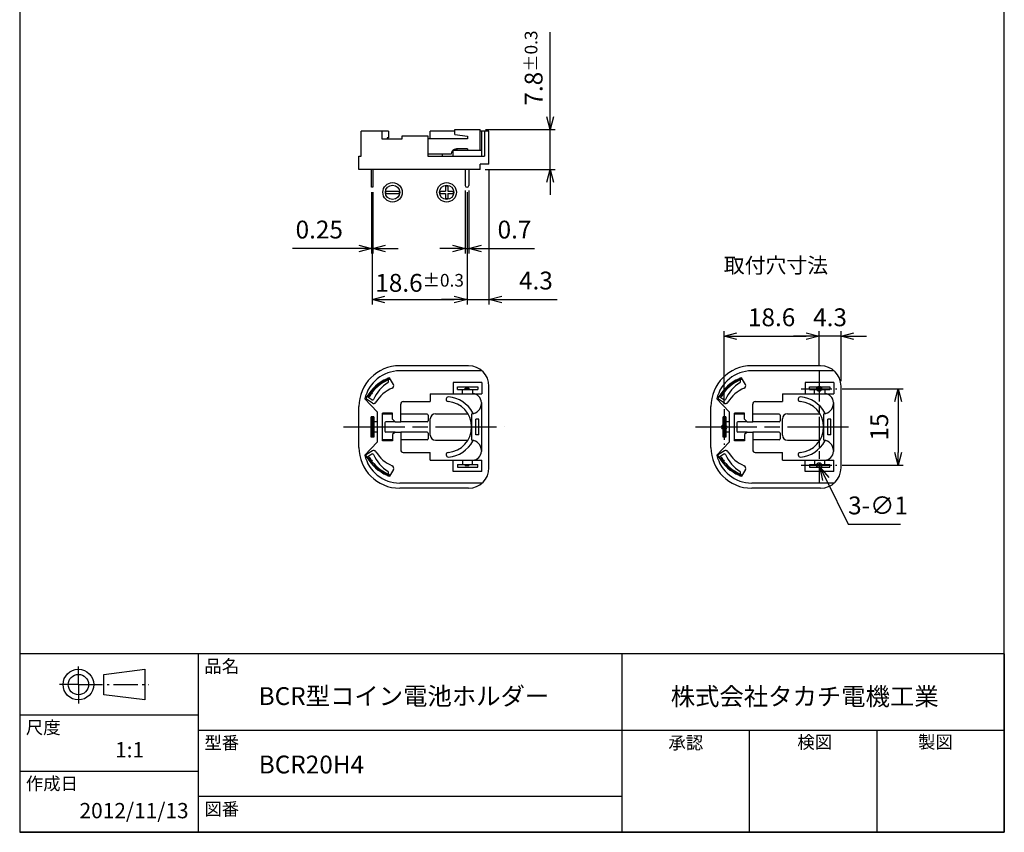
# Model space of a CAD drawing. Units: millimetres. Extents: x 0 to 193, y 0 to 280.
# Drawn here: x 0 to 193, y 0 to 159 of the extents above; entities that cross this region are included whole.
import ezdxf
from ezdxf.enums import TextEntityAlignment as Align

# ---------------------------------------------------------------- set-up
doc = ezdxf.new("R2010")
doc.units = ezdxf.units.MM
for name, pattern in [('AM_ISO08W050', [18, 12, -1.5, 3, -1.5]), ('AM_ISO08W050x2', [9, 6, -0.75, 1.5, -0.75]), ('gen7a', [6.875, 4.75, -0.875, 0.375, -0.875])]:
    doc.linetypes.add(name, pattern=pattern)
doc.layers.add('7A', color=4, linetype='gen7a')
doc.layers.add('RAHM2', color=1, linetype='Continuous')
for name, color, linetype, lineweight in [('AM_5', 3, 'Continuous', 25), ('AM_7', 4, 'AM_ISO08W050', 25), ('端子', 2, 'Continuous', 25), ('ﾎﾞﾃﾞｨｰ', 7, 'Continuous', 25)]:
    doc.layers.add(name, color=color, linetype=linetype, lineweight=lineweight)
doc.styles.get("Standard").update_dxf_attribs({"font": 'ISOCP.SHX', "bigfont": 'EXTFONT.SHX'})
doc.dimstyles.new('AM_ISO$0', dxfattribs={"dimtxt": 3.5, "dimasz": 2.5, "dimexe": 1, "dimexo": 1, "dimgap": 1.5, "dimtad": 1, "dimdsep": 46, "dimtxsty": 'Standard', "dimblk": 'OPEN30', "dimcen": 0, "dimclrd": 3, "dimclre": 3, "dimclrt": 2, "dimadec": 0, "dimazin": 2, "dimtp": 0.1, "dimtm": 0.1, "dimtfac": 0.71, "dimtmove": 0, "dimatfit": 3, "dimldrblk": 'OPEN30', "dimfxl": 0, "dimlwd": -1, "dimlwe": -1, "dimarcsym": 0})
doc.dimstyles.new('AM_ISO$3', dxfattribs={"dimtxt": 3.5, "dimasz": 2.5, "dimexe": 1, "dimexo": 1, "dimgap": 1.5, "dimtad": 1, "dimtoh": 1, "dimdsep": 46, "dimtxsty": 'Standard', "dimblk": 'OPEN30', "dimcen": 0, "dimclrd": 3, "dimclre": 3, "dimclrt": 2, "dimadec": 0, "dimazin": 2, "dimtp": 0.1, "dimtm": 0.1, "dimtfac": 0.71, "dimtofl": 0, "dimtmove": 0, "dimatfit": 0, "dimldrblk": 'OPEN30', "dimfxl": 0, "dimlwd": -1, "dimlwe": -1, "dimarcsym": 0})

# ---------------------------------------------------------------- blocks, each defined once
blk = doc.blocks.new('TK-A4')
blk.add_lwpolyline([(0, 0), (193, 0), (193, 280), (0, 280)], close=True)
blk = doc.blocks.new('TK-仕様書')
for p, q in [((0, 35), (-193, 35)), ((-193, 35), (-193, 0)), ((-158, 35), (-158, 0)), ((-75, 35), (-75, 0)), ((0, 35), (0, 0)), ((-176.49, 30.96), (-168.49, 31.96)), ((-176.49, 26.96), (-176.49, 30.96)), ((-168.49, 31.96), (-168.49, 25.96)), ((-168.49, 25.96), (-176.49, 26.96)), ((-193, 23), (-158, 23)), ((-158, 20), (0, 20)), ((-50, 20), (-50, 0)), ((-25, 20), (-25, 0)), ((-193, 12), (-158, 12)), ((-75, 7), (-158, 7)), ((0, 0), (-193, 0))]:
    blk.add_line(p, q)
for radius in [3, 2]:
    blk.add_circle((-181.49, 28.96), radius)
at = {"layer": '7A'}
for q in [(-181.49, 32.53), (-185.21, 28.96), (-181.49, 25.25), (-167.71, 28.96)]:
    blk.add_line((-181.49, 28.96), q, dxfattribs=at)
at = {"insert": (-39.13, 26.64), "char_height": 3.5, "width": 60, "attachment_point": 5}
blk.add_mtext('\\fＭＳ ゴシック|b0|i0|c128|p49;株式会社タカチ電機工業', dxfattribs=at)
for tag, p, height in [('品名', (-146.16, 24.95), 3.5), ('型番', (-146.14, 11.54), 3.5), ('GEN-TITLE-DAT', (-181.27, 2.75), 3), ('図番', (-146.45, 2.06), 3)]:
    blk.add_attdef(tag, p, '', height=height)
for tag, height, p in [('GEN-TITLE-SCA', 3, (-171.46, 15.79)), ('承認', 3.5, (-62.72, 7.73)), ('検図', 3.5, (-37.5, 7.73)), ('製図', 3.5, (-12.5, 7.73))]:
    blk.add_attdef(tag, text='', height=height).set_placement(p, align=Align.MIDDLE)
at = {"layer": 'RAHM2', "char_height": 2.5}
for s, insert, width, attachment_point in [('品名', (-156.8, 33.8), 90, 1), ('尺度', (-191.8, 21.8), 20, 1), ('製図', (-13.5, 18.96), 17, 2), ('型番', (-156.8, 18.8), 90, 1), ('承認', (-62.43, 18.8), 17, 2), ('検図', (-37.17, 18.93), 17, 2), ('作成日', (-191.8, 10.8), 60, 1), ('図番', (-156.8, 5.8), 90, 1)]:
    blk.add_mtext(s, dxfattribs=dict(at, insert=insert, width=width, attachment_point=attachment_point))
blk = doc.blocks.new('A$C736D53F2')
at = {"layer": 'ﾎﾞﾃﾞｨｰ'}
for p, q in [((-0.65, 0.125), (-0.125, 0.125)), ((-0.65, -0.125), (-0.65, 0.125)), ((-0.125, 0.65), (0.125, 0.65)), ((-0.125, 0.65), (-0.125, 0.125)), ((0.125, 0.65), (0.125, 0.125)), ((0.125, 0.125), (0.65, 0.125)), ((0.65, 0.125), (0.65, -0.125)), ((-0.65, -0.125), (-0.125, -0.125)), ((-0.125, -0.125), (-0.125, -0.65)), ((0.125, -0.65), (-0.125, -0.65)), ((0.125, -0.125), (0.65, -0.125)), ((0.125, -0.125), (0.125, -0.65))]:
    blk.add_line(p, q, dxfattribs=at)
for radius in [0.95, 0.7]:
    blk.add_circle((0, 0), radius, dxfattribs=at)
blk = doc.blocks.new('A$C4EF1171D')
at = {"layer": 'ﾎﾞﾃﾞｨｰ'}
for p, q in [((-0.65, 0.125), (0.65, 0.125)), ((-0.65, -0.125), (-0.65, 0.125)), ((0.65, 0.125), (0.65, -0.125)), ((-0.65, -0.125), (0.65, -0.125))]:
    blk.add_line(p, q, dxfattribs=at)
for radius in [0.95, 0.7]:
    blk.add_circle((0, 0), radius, dxfattribs=at)
blk = doc.blocks.new('_Open30')
at = {"color": 0, "linetype": 'ByBlock', "lineweight": -2}
for p, q in [((-1, 0.268), (0, 0)), ((0, 0), (-1, -0.268)), ((0, 0), (-1, 0))]:
    blk.add_line(p, q, dxfattribs=at)
blk = doc.blocks.new('*D17')
at = {"layer": 'AM_5', "color": 3, "transparency": 16777216}
for p, q in [((103.99, 140.25), (103.99, 156.87)), ((91.29, 137.75), (104.99, 137.75)), ((103.99, 129.95), (103.99, 137.75)), ((91.24, 129.95), (104.99, 129.95)), ((103.99, 127.45), (103.99, 124.95))]:
    blk.add_line(p, q, dxfattribs=at)
at = {"layer": 'Defpoints', "color": 0, "transparency": 16777216}
for p in [(90.29, 137.75), (103.99, 137.75), (90.24, 129.95)]:
    blk.add_point(p, dxfattribs=at)
at = {"layer": 'AM_5', "color": 3, "transparency": 16777216, "xscale": 2.5, "yscale": 2.5, "zscale": 2.5}
for p, rotation in [((103.99, 137.75), 270), ((103.99, 129.95), 90)]:
    blk.add_blockref('_Open30', p, dxfattribs=dict(at, rotation=rotation))
at = {"layer": 'AM_5', "color": 2, "transparency": 16777216, "insert": (100.74, 149.81), "char_height": 3.5, "attachment_point": 5, "rotation": 90}
blk.add_mtext('7.8{}{\\H0.71x;\\C3;%%p0.3}', dxfattribs=at)
blk = doc.blocks.new('*D19')
at = {"layer": 'AM_5', "color": 3, "transparency": 16777216}
for p, q in [((68.96, 125.45), (68.96, 113.45)), ((69.21, 125.45), (69.21, 113.45)), ((66.46, 114.45), (53.47, 114.45)), ((69.21, 114.45), (68.96, 114.45)), ((71.71, 114.45), (74.21, 114.45))]:
    blk.add_line(p, q, dxfattribs=at)
at = {"layer": 'Defpoints', "color": 0, "transparency": 16777216}
for p in [(68.96, 126.45), (69.21, 126.45), (68.96, 114.45)]:
    blk.add_point(p, dxfattribs=at)
at = {"layer": 'AM_5', "color": 3, "transparency": 16777216, "xscale": 2.5, "yscale": 2.5, "zscale": 2.5}
blk.add_blockref('_Open30', (68.96, 114.45), dxfattribs=at)
at = {"layer": 'AM_5', "color": 3, "transparency": 16777216, "xscale": 2.5, "yscale": 2.5, "zscale": 2.5, "rotation": 180}
blk.add_blockref('_Open30', (69.21, 114.45), dxfattribs=at)
at = {"layer": 'AM_5', "color": 2, "transparency": 16777216, "insert": (58.72, 117.7), "char_height": 3.5, "attachment_point": 5}
blk.add_mtext('0.25', dxfattribs=at)
blk = doc.blocks.new('*D20')
at = {"layer": 'AM_5', "color": 3, "transparency": 16777216}
for p, q in [((87.34, 125.8), (87.34, 113.45)), ((88.04, 125.8), (88.04, 113.45)), ((84.84, 114.45), (82.34, 114.45)), ((87.34, 114.45), (88.04, 114.45)), ((90.54, 114.45), (100.94, 114.45))]:
    blk.add_line(p, q, dxfattribs=at)
at = {"layer": 'Defpoints', "color": 0, "transparency": 16777216}
for p in [(87.34, 126.8), (88.04, 126.8), (88.04, 114.45)]:
    blk.add_point(p, dxfattribs=at)
at = {"layer": 'AM_5', "color": 3, "transparency": 16777216, "xscale": 2.5, "yscale": 2.5, "zscale": 2.5}
blk.add_blockref('_Open30', (87.34, 114.45), dxfattribs=at)
at = {"layer": 'AM_5', "color": 3, "transparency": 16777216, "xscale": 2.5, "yscale": 2.5, "zscale": 2.5, "rotation": 180}
blk.add_blockref('_Open30', (88.04, 114.45), dxfattribs=at)
at = {"layer": 'AM_5', "color": 2, "transparency": 16777216, "insert": (96.99, 117.7), "char_height": 3.5, "attachment_point": 5}
blk.add_mtext('0.7', dxfattribs=at)
blk = doc.blocks.new('*D23')
at = {"layer": 'AM_5', "color": 3, "transparency": 16777216}
for p, q in [((69.09, 125.45), (69.09, 103.45)), ((87.69, 125.45), (87.69, 103.45)), ((71.59, 104.45), (85.19, 104.45))]:
    blk.add_line(p, q, dxfattribs=at)
at = {"layer": 'Defpoints', "color": 0, "transparency": 16777216}
for p in [(69.09, 126.45), (87.69, 126.45), (87.69, 104.45)]:
    blk.add_point(p, dxfattribs=at)
at = {"layer": 'AM_5', "color": 3, "transparency": 16777216, "xscale": 2.5, "yscale": 2.5, "zscale": 2.5, "rotation": 180}
blk.add_blockref('_Open30', (69.09, 104.45), dxfattribs=at)
at = {"layer": 'AM_5', "color": 3, "transparency": 16777216, "xscale": 2.5, "yscale": 2.5, "zscale": 2.5}
blk.add_blockref('_Open30', (87.69, 104.45), dxfattribs=at)
at = {"layer": 'AM_5', "color": 2, "transparency": 16777216, "insert": (78.39, 107.7), "char_height": 3.5, "attachment_point": 5}
blk.add_mtext('18.6{}{\\H0.71x;\\C3;%%p0.3}', dxfattribs=at)
blk = doc.blocks.new('*D24')
at = {"layer": 'AM_5', "color": 3, "transparency": 16777216}
for p, q in [((91.99, 129.95), (91.99, 103.45)), ((87.69, 125.45), (87.69, 103.45)), ((85.19, 104.45), (82.69, 104.45)), ((87.69, 104.45), (91.99, 104.45)), ((94.49, 104.45), (105.38, 104.45))]:
    blk.add_line(p, q, dxfattribs=at)
at = {"layer": 'Defpoints', "color": 0, "transparency": 16777216}
for p in [(91.99, 130.95), (87.69, 126.45), (91.99, 104.45)]:
    blk.add_point(p, dxfattribs=at)
at = {"layer": 'AM_5', "color": 3, "transparency": 16777216, "xscale": 2.5, "yscale": 2.5, "zscale": 2.5}
blk.add_blockref('_Open30', (87.69, 104.45), dxfattribs=at)
at = {"layer": 'AM_5', "color": 3, "transparency": 16777216, "xscale": 2.5, "yscale": 2.5, "zscale": 2.5, "rotation": 180}
blk.add_blockref('_Open30', (91.99, 104.45), dxfattribs=at)
at = {"layer": 'AM_5', "color": 2, "transparency": 16777216, "insert": (101.19, 107.7), "char_height": 3.5, "attachment_point": 5}
blk.add_mtext('4.3', dxfattribs=at)
blk = doc.blocks.new('*D26')
at = {"layer": 'AM_5', "color": 3, "transparency": 16777216}
for p, q in [((138.09, 83.95), (138.09, 98.25)), ((140.59, 97.25), (154.19, 97.25)), ((156.69, 91.45), (156.69, 98.25))]:
    blk.add_line(p, q, dxfattribs=at)
at = {"layer": 'Defpoints', "color": 0, "transparency": 16777216}
for p in [(156.69, 97.25), (156.69, 90.45), (138.09, 82.95)]:
    blk.add_point(p, dxfattribs=at)
at = {"layer": 'AM_5', "color": 3, "transparency": 16777216, "xscale": 2.5, "yscale": 2.5, "zscale": 2.5, "rotation": 180}
blk.add_blockref('_Open30', (138.09, 97.25), dxfattribs=at)
at = {"layer": 'AM_5', "color": 3, "transparency": 16777216, "xscale": 2.5, "yscale": 2.5, "zscale": 2.5}
blk.add_blockref('_Open30', (156.69, 97.25), dxfattribs=at)
at = {"layer": 'AM_5', "color": 2, "transparency": 16777216, "insert": (147.39, 100.5), "char_height": 3.5, "attachment_point": 5}
blk.add_mtext('18.6', dxfattribs=at)
blk = doc.blocks.new('*D27')
at = {"layer": 'AM_5', "color": 3, "transparency": 16777216}
for p, q in [((154.19, 97.25), (151.69, 97.25)), ((156.69, 91.45), (156.69, 98.25)), ((160.99, 97.25), (156.69, 97.25)), ((160.99, 88.45), (160.99, 98.25)), ((163.49, 97.25), (165.99, 97.25))]:
    blk.add_line(p, q, dxfattribs=at)
at = {"layer": 'Defpoints', "color": 0, "transparency": 16777216}
for p in [(156.69, 97.25), (156.69, 90.45), (160.99, 87.45)]:
    blk.add_point(p, dxfattribs=at)
at = {"layer": 'AM_5', "color": 3, "transparency": 16777216, "xscale": 2.5, "yscale": 2.5, "zscale": 2.5}
blk.add_blockref('_Open30', (156.69, 97.25), dxfattribs=at)
at = {"layer": 'AM_5', "color": 3, "transparency": 16777216, "xscale": 2.5, "yscale": 2.5, "zscale": 2.5, "rotation": 180}
blk.add_blockref('_Open30', (160.99, 97.25), dxfattribs=at)
at = {"layer": 'AM_5', "color": 2, "transparency": 16777216, "insert": (158.84, 100.5), "char_height": 3.5, "attachment_point": 5}
blk.add_mtext('4.3', dxfattribs=at)
blk = doc.blocks.new('*D28')
at = {"layer": 'AM_5', "color": 3, "transparency": 16777216}
for p, q in [((161.19, 86.95), (173.19, 86.95)), ((172.19, 84.45), (172.19, 74.45)), ((161.19, 71.95), (173.19, 71.95))]:
    blk.add_line(p, q, dxfattribs=at)
at = {"layer": 'Defpoints', "color": 0, "transparency": 16777216}
for p in [(160.19, 86.95), (160.19, 71.95), (172.19, 71.95)]:
    blk.add_point(p, dxfattribs=at)
at = {"layer": 'AM_5', "color": 3, "transparency": 16777216, "xscale": 2.5, "yscale": 2.5, "zscale": 2.5}
for p, rotation in [((172.19, 86.95), 90), ((172.19, 71.95), 270)]:
    blk.add_blockref('_Open30', p, dxfattribs=dict(at, rotation=rotation))
at = {"layer": 'AM_5', "color": 2, "transparency": 16777216, "insert": (168.94, 79.45), "char_height": 3.5, "attachment_point": 5, "rotation": 90}
blk.add_mtext('15', dxfattribs=at)
blk = doc.blocks.new('*D29')
at = {"layer": 'AM_5', "color": 3, "transparency": 16777216}
for p, q in [((158.01, 69.26), (162.37, 60.37)), ((162.37, 60.37), (172.62, 60.37))]:
    blk.add_line(p, q, dxfattribs=at)
at = {"layer": 'Defpoints', "color": 0, "transparency": 16777216}
for p in [(156.47, 72.4), (156.91, 71.5)]:
    blk.add_point(p, dxfattribs=at)
at = {"layer": 'AM_5', "color": 3, "transparency": 16777216, "xscale": 2.5, "yscale": 2.5, "zscale": 2.5, "rotation": 116.143135680286}
blk.add_blockref('_Open30', (156.91, 71.5), dxfattribs=at)
at = {"layer": 'AM_5', "color": 2, "transparency": 16777216, "insert": (168.25, 63.62), "char_height": 3.5, "attachment_point": 5}
blk.add_mtext('3-∅1', dxfattribs=at)

msp = doc.modelspace()

# ---------------------------------------------------------------- linework, layer by layer
for centre in [(156.69, 86.953), (138.09, 79.453), (156.69, 71.953)]:
    msp.add_circle(centre, 0.5)
at = {"layer": 'AM_7', "linetype": 'AM_ISO08W050x2'}
for p, q in [((156.69, 90.453), (156.69, 68.453)), ((153.19, 86.953), (160.19, 86.953)), ((138.09, 82.953), (138.09, 75.953)), ((153.19, 71.953), (160.19, 71.953))]:
    msp.add_line(p, q, dxfattribs=at)
at = {"layer": 'AM_7'}
for p, q in [((63.489, 79.453), (94.989, 79.453)), ((132.49, 79.453), (163.99, 79.453))]:
    msp.add_line(p, q, dxfattribs=at)
at = {"layer": '端子'}
for p, q in [((85.289, 136.753), (85.289, 137.753)), ((85.289, 137.753), (90.289, 137.753)), ((90.289, 133.753), (90.289, 137.753)), ((87.789, 135.953), (79.989, 135.953)), ((85.289, 136.753), (87.789, 136.453)), ((87.789, 136.453), (87.789, 135.953)), ((87.789, 133.953), (85.589, 133.953)), ((87.789, 133.953), (87.789, 133.703)), ((80.038, 132.953), (79.989, 132.858)), ((84.589, 132.953), (79.989, 132.953)), ((87.339, 129.953), (87.339, 126.803)), ((88.039, 129.953), (88.039, 126.803)), ((88.039, 87.053), (87.339, 87.053)), ((87.339, 86.853), (87.339, 87.053)), ((88.039, 86.853), (87.339, 86.853)), ((88.039, 87.053), (88.039, 86.853)), ((68.507, 85.353), (68.339, 85.461)), ((68.732, 86.186), (68.811, 86.125)), ((69.012, 86.216), (69.089, 86.152)), ((68.507, 73.553), (68.339, 73.444)), ((68.732, 72.719), (68.811, 72.78)), ((69.012, 72.689), (69.089, 72.753)), ((88.039, 72.053), (87.339, 72.053)), ((87.339, 72.053), (87.339, 71.853)), ((88.039, 71.853), (87.339, 71.853)), ((88.039, 71.853), (88.039, 72.053))]:
    msp.add_line(p, q, dxfattribs=at)
at = {"layer": '端子', "color": 5}
for p, q in [((68.964, 126.453), (68.964, 129.953)), ((69.214, 129.953), (69.214, 126.453)), ((69.214, 126.453), (68.964, 126.453)), ((69.139, 81.353), (68.889, 81.353)), ((69.139, 77.453), (69.139, 81.453)), ((69.139, 81.453), (69.389, 81.453)), ((69.389, 81.453), (69.389, 77.453)), ((73.089, 81.953), (71.089, 81.953)), ((79.889, 81.953), (74.689, 81.953)), ((80.089, 81.753), (80.089, 80.653)), ((69.139, 80.803), (68.889, 80.803)), ((68.964, 79.803), (69.139, 79.803)), ((68.964, 79.803), (68.964, 79.103)), ((71.589, 80.253), (71.589, 78.653)), ((73.589, 80.453), (71.789, 80.453)), ((79.889, 80.453), (74.689, 80.453)), ((69.139, 78.103), (68.889, 78.103)), ((69.139, 77.553), (68.889, 77.553)), ((68.964, 79.103), (69.139, 79.103)), ((69.389, 77.453), (69.139, 77.453)), ((73.589, 78.453), (71.789, 78.453)), ((79.889, 78.453), (74.689, 78.453)), ((80.089, 78.253), (80.089, 77.153)), ((73.089, 76.953), (71.089, 76.953)), ((79.889, 76.953), (74.689, 76.953))]:
    msp.add_line(p, q, dxfattribs=at)
at = {"layer": '端子', "color": 8}
for p, q in [((157.04, 87.053), (156.34, 87.053)), ((156.34, 86.853), (156.34, 87.053)), ((157.04, 86.853), (156.34, 86.853)), ((157.04, 87.053), (157.04, 86.853)), ((137.507, 85.353), (137.339, 85.461)), ((137.733, 86.186), (137.812, 86.125)), ((138.013, 86.216), (138.09, 86.152)), ((138.14, 81.353), (137.89, 81.353)), ((138.14, 77.453), (138.14, 81.453)), ((138.14, 81.453), (138.39, 81.453)), ((138.39, 81.453), (138.39, 77.453)), ((142.09, 81.953), (140.09, 81.953)), ((148.89, 81.953), (143.69, 81.953)), ((149.09, 81.753), (149.09, 80.653)), ((138.14, 80.803), (137.89, 80.803)), ((137.965, 79.803), (138.14, 79.803)), ((137.965, 79.803), (137.965, 79.103)), ((140.59, 80.253), (140.59, 78.653)), ((142.59, 80.453), (140.79, 80.453)), ((148.89, 80.453), (143.69, 80.453)), ((138.14, 78.103), (137.89, 78.103)), ((138.14, 77.553), (137.89, 77.553)), ((137.965, 79.103), (138.14, 79.103)), ((138.39, 77.453), (138.14, 77.453)), ((142.59, 78.453), (140.79, 78.453)), ((148.89, 78.453), (143.69, 78.453)), ((149.09, 78.253), (149.09, 77.153)), ((142.09, 76.953), (140.09, 76.953)), ((148.89, 76.953), (143.69, 76.953)), ((137.507, 73.553), (137.339, 73.444)), ((137.733, 72.719), (137.812, 72.78)), ((138.013, 72.689), (138.09, 72.753)), ((157.04, 72.053), (156.34, 72.053)), ((156.34, 72.053), (156.34, 71.853)), ((157.04, 71.853), (156.34, 71.853)), ((157.04, 71.853), (157.04, 72.053))]:
    msp.add_line(p, q, dxfattribs=at)
at = {"layer": '端子'}
for centre, radius, start, end in [((85.589, 132.953), 1, 90, 180), ((87.689, 126.803), 0.35, 180, 0), ((75.782, 80.666), 8.954, 111.28472, 141.93822), ((75.782, 80.666), 8.754, 111.08213, 140.65839), ((75.782, 80.666), 8.854, 141.93822, 147.21186), ((75.782, 80.666), 8.654, 140.65839, 147.21186), ((75.782, 78.239), 8.854, 212.78814, 218.06178), ((75.782, 78.239), 8.654, 212.78814, 219.34161), ((75.782, 78.239), 8.954, 218.06178, 248.71528), ((75.782, 78.239), 8.754, 219.34161, 248.91787)]:
    msp.add_arc(centre, radius, start, end, dxfattribs=at)
at = {"layer": '端子', "color": 8}
for centre, radius, start, end in [((144.783, 80.666), 8.954, 111.28472, 141.93822), ((144.783, 80.666), 8.754, 111.08213, 140.65839), ((144.783, 80.666), 8.854, 141.93822, 147.21186), ((144.783, 80.666), 8.654, 140.65839, 147.21186), ((148.89, 81.753), 0.2, 360, 90), ((140.79, 80.253), 0.2, 90, 180), ((148.89, 80.653), 0.2, 270, 0), ((140.79, 78.653), 0.2, 180, 270), ((148.89, 78.253), 0.2, 0, 90), ((148.89, 77.153), 0.2, 270, 0), ((144.783, 78.239), 8.854, 212.78814, 218.06178), ((144.783, 78.239), 8.654, 212.78814, 219.34161), ((144.783, 78.239), 8.954, 218.06178, 248.71528), ((144.783, 78.239), 8.754, 219.34161, 248.91787)]:
    msp.add_arc(centre, radius, start, end, dxfattribs=at)
at = {"layer": '端子', "color": 5}
for centre, start, end in [((79.889, 81.753), 360, 90), ((71.789, 80.253), 90, 180), ((79.889, 80.653), 270, 0), ((71.789, 78.653), 180, 270), ((79.889, 78.253), 0, 90), ((79.889, 77.153), 270, 0)]:
    msp.add_arc(centre, 0.2, start, end, dxfattribs=at)
at = {"layer": 'ﾎﾞﾃﾞｨｰ'}
for p, q in [((66.941, 132.553), (66.941, 137.453)), ((72.295, 137.453), (66.941, 137.453)), ((71.002, 137.453), (71.002, 135.953)), ((72.295, 137.453), (72.295, 136.103)), ((85.289, 137.453), (80.489, 137.453)), ((80.489, 135.953), (80.489, 137.453)), ((91.989, 137.453), (90.289, 137.453)), ((90.489, 137.453), (90.489, 132.553)), ((91.112, 137.453), (91.112, 132.553)), ((91.989, 130.953), (91.989, 137.453)), ((71.002, 135.953), (74.989, 135.953)), ((72.295, 136.103), (72.005, 136.103)), ((72.005, 136.103), (72.005, 135.953)), ((74.989, 135.953), (74.989, 136.553)), ((74.989, 136.553), (79.989, 136.553)), ((79.989, 136.553), (79.989, 132.553)), ((84.989, 133.753), (85.789, 133.753)), ((84.989, 133.703), (90.489, 133.703)), ((84.989, 132.553), (84.989, 133.703)), ((66.489, 129.953), (66.489, 132.553)), ((66.489, 132.553), (66.941, 132.553)), ((79.989, 132.553), (91.112, 132.553)), ((82.789, 132.953), (82.789, 132.553)), ((90.239, 129.953), (66.489, 129.953)), ((91.989, 130.953), (90.239, 130.953)), ((90.239, 129.953), (90.239, 130.953)), ((87.989, 91.453), (74.489, 91.453)), ((72.068, 88.813), (72.005, 88.922)), ((73.244, 87.78), (72.468, 89.119)), ((90.589, 90.453), (74.489, 90.453)), ((90.589, 90.492), (90.589, 90.453)), ((72.268, 88.468), (72.168, 88.639)), ((90.589, 88.153), (84.989, 88.153)), ((84.989, 88.153), (84.989, 85.953)), ((85.789, 86.803), (85.789, 87.303)), ((85.789, 87.303), (89.789, 87.303)), ((89.789, 87.303), (89.789, 86.803)), ((90.589, 88.153), (90.589, 85.953)), ((91.989, 71.453), (91.989, 87.453)), ((67.652, 84.953), (70.089, 82.453)), ((69.045, 84.776), (68.041, 85.409)), ((80.489, 85.953), (80.489, 84.453)), ((80.489, 85.953), (90.589, 85.953)), ((85.789, 86.803), (89.789, 86.803)), ((86.789, 85.953), (86.789, 86.803)), ((88.789, 86.803), (88.789, 85.953)), ((66.489, 75.453), (66.489, 83.453)), ((69.128, 84.133), (67.951, 84.875)), ((74.689, 80.453), (74.689, 83.953)), ((75.189, 84.453), (80.489, 84.453)), ((90.489, 84.253), (90.489, 74.653)), ((69.389, 81.453), (68.889, 81.453)), ((68.889, 77.453), (68.889, 81.453)), ((69.389, 77.453), (69.389, 81.453)), ((70.089, 82.453), (70.089, 76.453)), ((73.089, 82.153), (71.089, 82.153)), ((71.089, 76.753), (71.089, 82.153)), ((73.089, 80.953), (73.089, 82.153)), ((81.489, 82.053), (87.863, 82.053)), ((88.589, 82.055), (88.589, 76.85)), ((70.089, 80.453), (69.389, 80.453)), ((73.589, 80.453), (73.089, 80.953)), ((73.589, 80.453), (74.689, 80.453)), ((80.489, 77.853), (80.489, 81.053)), ((89.989, 81.003), (89.389, 81.003)), ((89.389, 77.903), (89.389, 81.003)), ((89.989, 77.903), (89.989, 81.003)), ((69.389, 77.453), (68.889, 77.453)), ((70.089, 78.453), (69.389, 78.453)), ((73.589, 78.453), (73.089, 77.953)), ((73.089, 77.953), (73.089, 76.753)), ((73.589, 78.453), (74.689, 78.453)), ((74.689, 78.453), (74.689, 74.953)), ((89.989, 77.903), (89.389, 77.903)), ((67.652, 73.953), (70.089, 76.453)), ((73.089, 76.753), (71.089, 76.753)), ((81.489, 76.853), (87.863, 76.853)), ((69.128, 74.772), (67.951, 74.03)), ((69.045, 74.129), (68.041, 73.496)), ((75.189, 74.453), (80.489, 74.453)), ((80.489, 72.953), (80.489, 74.453)), ((80.489, 72.953), (90.589, 72.953)), ((84.989, 70.753), (84.989, 72.953)), ((85.789, 72.103), (89.789, 72.103)), ((85.789, 72.103), (85.789, 71.603)), ((85.789, 71.603), (89.789, 71.603)), ((86.789, 72.953), (86.789, 72.103)), ((88.789, 72.103), (88.789, 72.953)), ((89.789, 71.603), (89.789, 72.103)), ((90.589, 70.753), (90.589, 72.953)), ((72.068, 70.092), (72.005, 69.983)), ((72.268, 70.437), (72.168, 70.266)), ((73.244, 71.125), (72.468, 69.786)), ((90.589, 70.753), (84.989, 70.753)), ((90.589, 68.453), (74.489, 68.453)), ((90.589, 68.453), (90.589, 68.413)), ((87.989, 67.453), (74.489, 67.453))]:
    msp.add_line(p, q, dxfattribs=at)
at = {"layer": 'ﾎﾞﾃﾞｨｰ', "color": 8}
for p, q in [((156.99, 91.453), (143.49, 91.453)), ((141.068, 88.813), (141.005, 88.922)), ((142.244, 87.78), (141.469, 89.119)), ((159.59, 90.453), (143.49, 90.453)), ((159.59, 90.492), (159.59, 90.453)), ((141.268, 88.468), (141.169, 88.639)), ((159.59, 88.153), (153.99, 88.153)), ((153.99, 88.153), (153.99, 85.953)), ((154.79, 86.803), (154.79, 87.303)), ((154.79, 87.303), (158.79, 87.303)), ((158.79, 87.303), (158.79, 86.803)), ((159.59, 88.153), (159.59, 85.953)), ((160.99, 71.453), (160.99, 87.453)), ((136.652, 84.953), (139.09, 82.453)), ((138.046, 84.776), (137.041, 85.409)), ((149.49, 85.953), (149.49, 84.453)), ((149.49, 85.953), (159.59, 85.953)), ((154.79, 86.803), (158.79, 86.803)), ((155.79, 85.953), (155.79, 86.803)), ((157.79, 86.803), (157.79, 85.953)), ((135.49, 75.453), (135.49, 83.453)), ((138.128, 84.133), (136.951, 84.875)), ((143.69, 80.453), (143.69, 83.953)), ((144.19, 84.453), (149.49, 84.453)), ((159.49, 84.253), (159.49, 74.653)), ((138.39, 81.453), (137.89, 81.453)), ((137.89, 77.453), (137.89, 81.453)), ((138.39, 77.453), (138.39, 81.453)), ((139.09, 82.453), (139.09, 76.453)), ((142.09, 82.153), (140.09, 82.153)), ((140.09, 76.753), (140.09, 82.153)), ((142.09, 80.953), (142.09, 82.153)), ((150.49, 82.053), (156.864, 82.053)), ((157.59, 82.055), (157.59, 76.85)), ((139.09, 80.453), (138.39, 80.453)), ((142.59, 80.453), (142.09, 80.953)), ((142.59, 80.453), (143.69, 80.453)), ((149.49, 77.853), (149.49, 81.053)), ((158.99, 81.003), (158.39, 81.003)), ((158.39, 77.903), (158.39, 81.003)), ((158.99, 77.903), (158.99, 81.003)), ((138.39, 77.453), (137.89, 77.453)), ((139.09, 78.453), (138.39, 78.453)), ((142.59, 78.453), (142.09, 77.953)), ((142.09, 77.953), (142.09, 76.753)), ((142.59, 78.453), (143.69, 78.453)), ((143.69, 78.453), (143.69, 74.953)), ((158.99, 77.903), (158.39, 77.903)), ((136.652, 73.953), (139.09, 76.453)), ((142.09, 76.753), (140.09, 76.753)), ((150.49, 76.853), (156.864, 76.853)), ((138.128, 74.772), (136.951, 74.03)), ((138.046, 74.129), (137.041, 73.496)), ((144.19, 74.453), (149.49, 74.453)), ((149.49, 72.953), (149.49, 74.453)), ((149.49, 72.953), (159.59, 72.953)), ((153.99, 70.753), (153.99, 72.953)), ((154.79, 72.103), (158.79, 72.103)), ((154.79, 72.103), (154.79, 71.603)), ((154.79, 71.603), (158.79, 71.603)), ((155.79, 72.953), (155.79, 72.103)), ((157.79, 72.103), (157.79, 72.953)), ((158.79, 71.603), (158.79, 72.103)), ((159.59, 70.753), (159.59, 72.953)), ((141.068, 70.092), (141.005, 69.983)), ((141.268, 70.437), (141.169, 70.266)), ((142.244, 71.125), (141.469, 69.786)), ((159.59, 70.753), (153.99, 70.753)), ((159.59, 68.453), (143.49, 68.453)), ((159.59, 68.453), (159.59, 68.413)), ((156.99, 67.453), (143.49, 67.453))]:
    msp.add_line(p, q, dxfattribs=at)
at = {"layer": 'ﾎﾞﾃﾞｨｰ'}
for centre, radius, start, end in [((74.489, 83.453), 8, 90, 180), ((87.989, 87.453), 4, 360, 90), ((74.489, 83.453), 7, 90, 167.62637), ((75.782, 80.666), 9.079, 114.58686, 148.50457), ((75.782, 80.666), 9.079, 111.40675, 114.58686), ((76.601, 81.517), 8, 123.33754, 155.2879), ((75.782, 80.666), 6.979, 113.40688, 148.66143), ((72.095, 88.368), 0.2, 303.33754, 30.07973), ((72.811, 87.53), 0.5, 293.40688, 30.07973), ((68.058, 85.044), 0.2, 150.45796, 237.77141), ((75.782, 80.666), 9.079, 148.50457, 150.45796), ((84.027, 84.901), 0.45, 85.22811, 265.22811), ((83.572, 79.453), 5.917, 27.9477, 85.22811), ((88.789, 84.253), 1.7, 360, 90), ((69.152, 84.945), 0.2, 237.77141, 335.2879), ((69.394, 84.556), 0.5, 237.77141, 328.66143), ((75.189, 83.953), 0.5, 90, 180), ((83.572, 79.453), 5.017, 274.77189, 85.22811), ((88.489, 84.053), 2, 272.86598, 360), ((81.489, 81.053), 1, 90, 180), ((88.976, 82.32), 0.2, 207.9477, 285.68291), ((81.489, 77.853), 1, 180, 270), ((74.489, 75.453), 8, 180, 270), ((83.572, 79.453), 5.917, 274.77189, 332.0523), ((88.489, 74.853), 2, 0, 87.13402), ((88.976, 76.586), 0.2, 74.31709, 152.0523), ((74.489, 75.453), 7, 192.37363, 270), ((68.058, 73.861), 0.2, 122.22859, 209.54204), ((75.782, 78.239), 9.079, 209.54204, 211.49543), ((75.782, 78.239), 9.079, 211.49543, 245.41314), ((69.152, 73.96), 0.2, 24.7121, 122.22859), ((69.394, 74.349), 0.5, 31.33857, 122.22859), ((76.601, 77.388), 8, 204.7121, 236.66246), ((75.782, 78.239), 6.979, 211.33857, 246.59312), ((75.189, 74.953), 0.5, 180, 270), ((84.027, 74.004), 0.45, 94.77189, 274.77189), ((88.789, 74.653), 1.7, 270, 0), ((72.811, 71.376), 0.5, 329.92027, 66.59312), ((87.989, 71.453), 4, 270, 0), ((75.782, 78.239), 9.079, 245.41314, 248.59325), ((72.095, 70.537), 0.2, 329.92027, 56.66246)]:
    msp.add_arc(centre, radius, start, end, dxfattribs=at)
at = {"layer": 'ﾎﾞﾃﾞｨｰ', "color": 8}
for centre, radius, start, end in [((143.49, 83.453), 8, 90, 180), ((156.99, 87.453), 4, 360, 90), ((143.49, 83.453), 7, 90, 167.62637), ((144.783, 80.666), 9.079, 114.58686, 148.50457), ((144.783, 80.666), 9.079, 111.40675, 114.58686), ((145.601, 81.517), 8, 123.33754, 155.2879), ((144.783, 80.666), 6.979, 113.40688, 148.66143), ((141.095, 88.368), 0.2, 303.33754, 30.07973), ((141.812, 87.53), 0.5, 293.40688, 30.07973), ((137.058, 85.044), 0.2, 150.45796, 237.77141), ((144.783, 80.666), 9.079, 148.50457, 150.45796), ((153.027, 84.901), 0.45, 85.22811, 265.22811), ((152.572, 79.453), 5.917, 27.9477, 85.22811), ((157.79, 84.253), 1.7, 360, 90), ((138.152, 84.945), 0.2, 237.77141, 335.2879), ((138.395, 84.556), 0.5, 237.77141, 328.66143), ((144.19, 83.953), 0.5, 90, 180), ((152.572, 79.453), 5.017, 274.77189, 85.22811), ((157.49, 84.053), 2, 272.86598, 360), ((150.49, 81.053), 1, 90, 180), ((157.976, 82.32), 0.2, 207.9477, 285.68291), ((150.49, 77.853), 1, 180, 270), ((143.49, 75.453), 8, 180, 270), ((152.572, 79.453), 5.917, 274.77189, 332.0523), ((157.49, 74.853), 2, 0, 87.13402), ((157.976, 76.586), 0.2, 74.31709, 152.0523), ((143.49, 75.453), 7, 192.37363, 270), ((137.058, 73.861), 0.2, 122.22859, 209.54204), ((144.783, 78.239), 9.079, 209.54204, 211.49543), ((144.783, 78.239), 9.079, 211.49543, 245.41314), ((138.152, 73.96), 0.2, 24.7121, 122.22859), ((138.395, 74.349), 0.5, 31.33857, 122.22859), ((145.601, 77.388), 8, 204.7121, 236.66246), ((144.783, 78.239), 6.979, 211.33857, 246.59312), ((144.19, 74.953), 0.5, 180, 270), ((153.027, 74.004), 0.45, 94.77189, 274.77189), ((157.79, 74.653), 1.7, 270, 0), ((141.812, 71.376), 0.5, 329.92027, 66.59312), ((156.99, 71.453), 4, 270, 0), ((144.783, 78.239), 9.079, 245.41314, 248.59325), ((141.095, 70.537), 0.2, 329.92027, 56.66246)]:
    msp.add_arc(centre, radius, start, end, dxfattribs=at)

# ---------------------------------------------------------------- block references
at = {"lineweight": 0}
msp.add_blockref('TK-A4', (0, 0), dxfattribs=at)
at = {"xscale": 2, "yscale": 2, "zscale": 2}
for name, p in [('A$C4EF1171D', (73.089, 125.453)), ('A$C736D53F2', (83.689, 125.453))]:
    msp.add_blockref(name, p, dxfattribs=at)
at = {"lineweight": 0}
msp.add_blockref('TK-仕様書', (193, 0), dxfattribs=at).add_auto_attribs({'GEN-TITLE-DAT': '2012/11/13', '品名': 'BCR型コイン電池ホルダー', '型番': 'BCR20H4', 'GEN-TITLE-SCA': '1:1'})

# ---------------------------------------------------------------- texts
at = {"insert": (148.24, 111.13), "char_height": 3, "width": 21.83421, "attachment_point": 5}
msp.add_mtext('{\\fMS PGothic|b0|i0|c128|p50;取付穴寸法}', dxfattribs=at)

# ---------------------------------------------------------------- dimensions: what is measured, and where the dimension line sits
at = {"layer": 'AM_5'}
for base, p1, p2, angle, picture, middle in [((103.989, 137.753), (90.239, 129.953), (90.289, 137.753), 90, '*D17', (100.739, 149.812)), ((87.689, 104.453), (69.089, 126.453), (87.689, 126.453), 0, '*D23', (78.389, 107.703))]:
    dim = msp.add_linear_dim(base=base, p1=p1, p2=p2, angle=angle, text='<>{}{\\H0.71x;\\C3;%%p0.3}', dimstyle='AM_ISO$0', override={"dimtp": 0.3, "dimtm": 0.3, "dimtdec": 2, "dimtzin": 8}, dxfattribs=at)
    dim.commit()
    dim.dimension.update_dxf_attribs({"geometry": picture, "text_midpoint": middle})
for base, p1, p2, angle, picture, middle in [((91.989, 104.453), (87.689, 126.453), (91.989, 130.953), 0, '*D24', (101.187, 107.703)), ((68.964, 114.453), (69.214, 126.453), (68.964, 126.453), 0, '*D19', (58.716, 117.703)), ((88.039, 114.453), (87.339, 126.803), (88.039, 126.803), 0, '*D20', (96.991, 117.703)), ((172.19, 71.953), (160.19, 86.953), (160.19, 71.953), 90, '*D28', (168.94, 79.453))]:
    dim = msp.add_linear_dim(base=base, p1=p1, p2=p2, angle=angle, dimstyle='AM_ISO$0', override={"dimtp": 0.3, "dimtm": 0.3}, dxfattribs=at)
    dim.commit()
    dim.dimension.update_dxf_attribs({"geometry": picture, "text_midpoint": middle})
for p1, picture, middle in [((138.09, 82.953), '*D26', (147.39, 100.505)), ((160.99, 87.453), '*D27', (158.84, 100.505))]:
    dim = msp.add_linear_dim(base=(156.69, 97.255), p1=p1, p2=(156.69, 90.453), dimstyle='AM_ISO$0', override={"dimtp": 0.3, "dimtm": 0.3, "dimtix": 1}, dxfattribs=at)
    dim.commit()
    dim.dimension.update_dxf_attribs({"geometry": picture, "text_midpoint": middle})
dim = msp.add_diameter_dim_2p(p1=(156.47, 72.401), p2=(156.91, 71.504), text='3-<>', dimstyle='AM_ISO$3', override={"dimtp": 0.3, "dimtm": 0.3}, dxfattribs=at)
dim.commit()
dim.dimension.update_dxf_attribs({"geometry": '*D29', "text_midpoint": (168.25, 60.371), "dimtype": 163})

doc.saveas('drawing.dxf')
